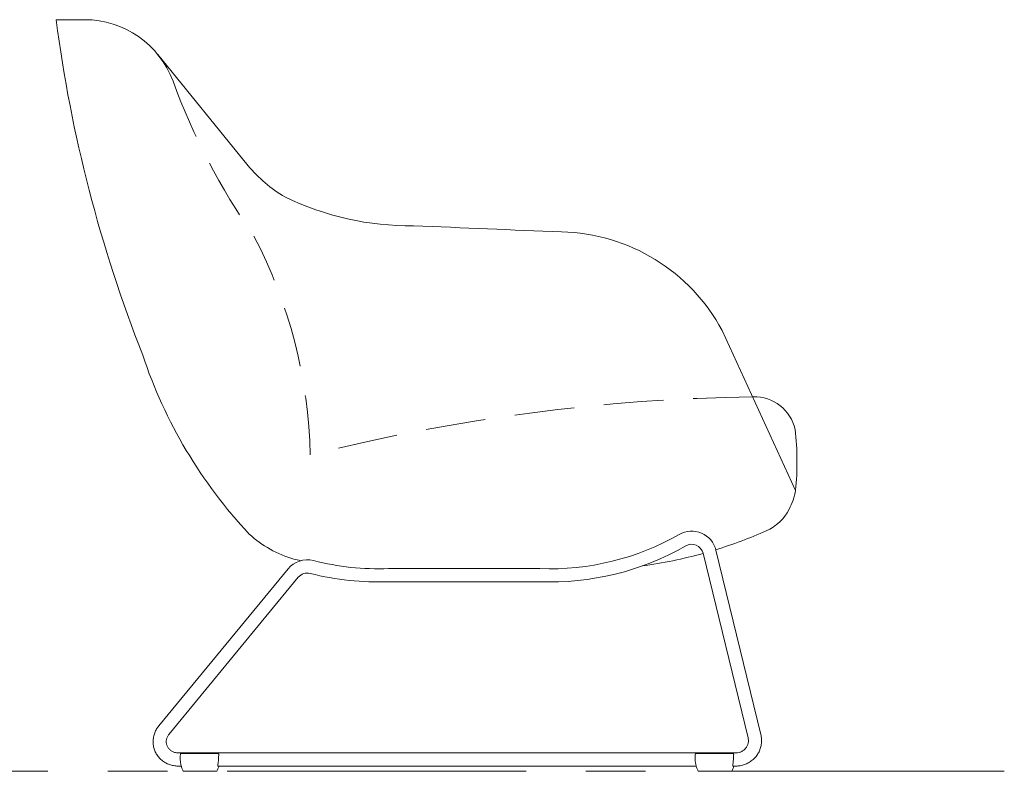
# Model space of a CAD drawing. Units: millimetres. Extents: x 3389 to 4934, y -321 to 2213.
# Drawn here: x 3932 to 4037, y 151 to 231 of the extents above; entities that cross this region are included whole.
import ezdxf

# ---------------------------------------------------------------- set-up
doc = ezdxf.new("R2010")
doc.units = ezdxf.units.MM
doc.linetypes.add('CENTER', pattern=[50.800000000000004, 31.75, -6.35, 6.35, -6.35])
doc.linetypes.add('HIDDEN', pattern=[9.524999999999999, 6.35, -3.175])
for name, color, linetype, lineweight in [('Düz_Çizgi_Addo', 7, 'Continuous', 20), ('Eksen_Addo', 1, 'CENTER', 5), ('Kesik_Çizgi_Addo', 7, 'HIDDEN', 5)]:
    doc.layers.add(name, color=color, linetype=linetype, lineweight=lineweight)

# ---------------------------------------------------------------- blocks, each defined once
blk = doc.blocks.new('11 MST LS AS 07 00 MT RL GL FX-Side')
at = {"color": 0, "linetype": 'Continuous', "lineweight": 0}
for p, q in [((31.52420131279359, -16.22642070336548), (26.74153388116247, 3.36148079247215)), ((30.16415488572375, -16.55849556874279), (25.38148745409217, 3.029405927094899)), ((-32.4398086815454, -15.31491558909676), (-18.71089454985076, 1.367384084008478)), ((8, 1.400000000000688), (-8.027387632207137, 1.400000000000801)), ((-31.35880155224186, -16.20454387312776), (-17.62988609019703, 0.4777574165148053)), ((8, -5.684341886080801e-14), (-8, 5.684341886080801e-14)), ((-30.40230781546688, -18.16914300450725), (28.88800961805646, -18.16914300450736)), ((-30.40230781546688, -19.56914300450723), (-30.05095674244058, -19.56914300450723)), ((-26.17608832077258, -19.56914300450723), (24.65277833935534, -19.56914300450745)), ((28.52764676102288, -19.56914300450745), (28.88800961805646, -19.56914300450745)), ((-26.30780096767558, -20.12914300450603), (-26.47125404576082, -20.12914300450603)), ((28.39593411411988, -20.12914300450626), (28.2324810360351, -20.12914300450626))]:
    blk.add_line(p, q, dxfattribs=at)
for centre, radius, start, end in [((-29.79383342754682, -20.07914300450608), 0.04999999999992826, 207.6307784656033, 269.9999999075044), ((-26.30780096760191, -20.07914300450608), 0.0499999999999261, 269.999999915842, 332.3711729762864), ((24.9099016542491, -20.07914300450631), 0.04999999999994049, 207.6307784656033, 269.9999999075044), ((28.39593411419355, -20.07914300450619), 0.05000000000001706, 269.999999915842, 332.3711729762281)]:
    blk.add_arc(centre, radius, start, end, dxfattribs=at)
for points, weights in [([(-8.000000000000455, -5.684341886080801e-14), (-8, -8.526512829121201e-14), (-8, 3.28392957271717e-08)], [0.9180730206172575, 0.9180343641309532, 0.9179957308054131]), ([(-31.35880173314717, -16.20454409294615), (-31.35880164269338, -16.20454398303792), (-31.3588015522414, -16.20454387312776)], [0.877370916261751, 0.8773707184335179, 0.8773705206069279]), ([(30.16415528013704, -16.55849718362236), (30.16415508287537, -16.55849637619593), (30.16415488572375, -16.5584955687427)], [0.8661344523939165, 0.866135397917987, 0.866136343513118]), ([(-30.40230781546643, -18.16914300450725), (-30.40230854341007, -18.16914300450725), (-30.40230927135326, -18.16914300468332)], [0.8600370879463822, 0.8600379286747383, 0.86003876951211]), ([(-30.13748318361013, -18.29015396339682), (-30.13748341343717, -18.29015540037682), (-30.13748364309231, -18.29015683738425)], [0.9539320340833526, 0.953945038365191, 0.9539580444806378]), ([(-26.07857512451892, -18.29055040605402), (-26.07857452934513, -18.29055432525712), (-26.07857393557924, -18.2905582446736)], [0.9555786740404935, 0.9556163623504692, 0.9556540657559438]), ([(-26.07111309592574, -18.36409234117326), (-26.07111284877828, -18.36408517293395), (-26.07111260613328, -18.36407800453986)], [0.9523597821690082, 0.9524308775049741, 0.9525020210632383]), ([(24.56625189818533, -18.29015396339702), (24.56625166835875, -18.29015540037705), (24.56625143870315, -18.29015683738447)], [0.9539320340834029, 0.9539450383651777, 0.9539580444805611]), ([(28.62515995727654, -18.29055040605425), (28.62516055245032, -18.29055432525723), (28.62516114621667, -18.2905582446736)], [0.9555786740398966, 0.9556163623498597, 0.9556540657553215]), ([(28.63262198587017, -18.3640923411736), (28.63262223301763, -18.36408517293404), (28.63262247566217, -18.36407800453986)], [0.9523597821683756, 0.9524308775057174, 0.9525020210653593]), ([(28.88801045164109, -18.16914300456511), (28.88801003484878, -18.16914300450736), (28.88800961805691, -18.16914300450733)], [0.8720551698990335, 0.8720559944168254, 0.8720568189713612])]:
    blk.add_rational_spline(points, weights, degree=2, dxfattribs=at)
for points, knots in [([(-30.40230781546688, -19.56914300468299), (-30.55687874066643, -19.56918031972674), (-30.71182638116079, -19.55602712079593), (-31.01743467984579, -19.50383131332734), (-31.16917833936304, -19.46422932718741), (-31.46163861517834, -19.3600405510121), (-31.60350581107696, -19.29518534536709), (-31.87232049010481, -19.14257133811287), (-32.00021894406018, -19.05414686456567), (-32.23666207390488, -18.8577193811156), (-32.34622648483946, -18.7490524351702), (-32.54315676982424, -18.51518425483442), (-32.63130827139912, -18.38917652485912), (-32.78308944878609, -18.12481529418375), (-32.84725629924787, -17.98540483889059), (-32.94907348253901, -17.69884931228677), (-32.98726087632895, -17.5506433532351), (-33.03647195783606, -17.25048241156975), (-33.04757823606769, -17.09741356535727), (-33.04261397953587, -16.79256629096454), (-33.02650329650032, -16.63959002185408), (-32.96754903064084, -16.33948405366601), (-32.92456703571906, -16.19122590303158), (-32.81352165948147, -15.90437964130086), (-32.74485207470434, -15.76477490137376), (-32.59773537072397, -15.52162239663909), (-32.52235959354175, -15.41522131927132), (-32.43980850063781, -15.31491536927621)], [1.459379612619807e-05, 1.459379612619807e-05, 1.459379612619807e-05, 1.459379612619807e-05, 4.648223892833245, 4.648223892833245, 9.349789939777551, 9.349789939777551, 14.04407463317044, 14.04407463317044, 18.73955956397948, 18.73955956397948, 23.41507182943836, 23.41507182943836, 28.08612816748898, 28.08612816748898, 32.75263027051496, 32.75263027051496, 37.40819143563847, 37.40819143563847, 42.07075131047631, 42.07075131047631, 46.73325069546777, 46.73325069546777, 51.39868375019515, 51.39868375019515, 56.08291721527253, 56.08291721527253, 60.00488124332392, 60.00488124332392, 60.00488124332392, 60.00488124332392]), ([(-31.35880173314717, -16.20454409294615), (-31.42543696128814, -16.28551103873912), (-31.48201985621699, -16.37437037581441), (-31.57078475910384, -16.56026918282993), (-31.60344431320527, -16.65887822307928), (-31.64286440266096, -16.85855482288588), (-31.64950951321725, -16.96119649817894), (-31.63657321025494, -17.16309891664497), (-31.6164942394812, -17.26373474680798), (-31.55098984579899, -17.45574068667287), (-31.50484354775426, -17.5483180344325), (-31.38977066968573, -17.7181196612558), (-31.32000077678094, -17.79647319745089), (-31.16231847675908, -17.93236869743652), (-31.07343941208774, -17.99102554327743), (-30.88377021130236, -18.08371240741798), (-30.78176227652966, -18.11879147748181), (-30.58743707220674, -18.15953141223275), (-30.49487901393013, -18.16916540137362), (-30.40230927135281, -18.16914300468335)], [0, 0, 0, 0, 3.230906434401245, 3.230906434401245, 6.495152119005467, 6.495152119005467, 9.801287746546446, 9.801287746546446, 13.14526979026327, 13.14526979026327, 16.51524625145393, 16.51524625145393, 19.88529583304847, 19.88529583304847, 23.22764489774408, 23.22764489774408, 26.52921371689445, 26.52921371689445, 29.33400710566267, 29.33400710566267, 29.33400710566267, 29.33400710566267]), ([(31.52420091837939, -16.22641908847976), (31.5607244772641, -16.37591668636384), (31.58432066817022, -16.52920962762909), (31.60491807460176, -16.83824351460845), (31.60163035876758, -16.99516195244684), (31.56808341093165, -17.30514856534393), (31.53766297795573, -17.45938883462628), (31.45082723466567, -17.75931218530383), (31.39415814675431, -17.90614466364508), (31.25667746245927, -18.18701411483045), (31.17535186520809, -18.3220969344332), (30.99128070022152, -18.57546986012863), (30.88777219927988, -18.69465572497012), (30.66269624924189, -18.91265417369283), (30.54025584413239, -19.01226284117098), (30.28106567786199, -19.18822409732451), (30.14337330944909, -19.26528984943633), (29.85785489097179, -19.39396320484417), (29.70898714720079, -19.44610589503878), (29.40567821744571, -19.52366173294348), (29.25008366439033, -19.54929841518771), (29.02554593137938, -19.5665137404448), (28.9567447158629, -19.5691525262244), (28.88800878447773, -19.5691430044497)], [0, 0, 0, 0, 4.638983464192676, 4.638983464192676, 9.328225880952637, 9.328225880952637, 14.02041586589401, 14.02041586589401, 18.71357874208412, 18.71357874208412, 23.4115965782014, 23.4115965782014, 28.11260101440656, 28.11260101440656, 32.81224198145237, 32.81224198145237, 37.511308145749, 37.511308145749, 42.2111583486186, 42.2111583486186, 46.91320702573513, 46.91320702573513, 48.98015949317521, 48.98015949317521, 48.98015949317521, 48.98015949317521]), ([(28.88801045164109, -18.16914300456511), (28.99470117575993, -18.16915778419781), (29.10256161974348, -18.15576416529694), (29.3113555564164, -18.10309273473428), (29.41388249814054, -18.06325303755438), (29.60457020011609, -17.96038560382198), (29.69427500669326, -17.89664782900974), (29.85397723583174, -17.75044295958645), (29.92527499554217, -17.66689124784563), (30.04417348714333, -17.48660366961525), (30.09271489831326, -17.38847951579061), (30.1635860532092, -17.18531731166189), (30.18642314265935, -17.07870429665746), (30.20494435616774, -16.86518735875217), (30.20069258665399, -16.75664859160753), (30.17801136358139, -16.62022235509863), (30.17165518604088, -16.58919566848527), (30.16415528013658, -16.55849718362236)], [0, 0, 0, 0, 3.23362915838097, 3.23362915838097, 6.489540758430513, 6.489540758430513, 9.739382413492741, 9.739382413492741, 12.98568044048925, 12.98568044048925, 16.23314323331594, 16.23314323331594, 19.48612241681438, 19.48612241681438, 22.74791839460342, 22.74791839460342, 23.7160912272322, 23.7160912272322, 23.7160912272322, 23.7160912272322]), ([(-29.83814048211116, -20.10231598841989), (-29.89030685744183, -20.00257668199237), (-29.93873211934169, -19.89452406549532), (-30.0223898448935, -19.67020243498206), (-30.05830585731564, -19.55251871991669), (-30.11415415919828, -19.31897133081674), (-30.13501996772675, -19.20160818119831), (-30.16232915898945, -18.97470679277563), (-30.16933483044068, -18.86347522852981), (-30.17176374066503, -18.6532467425954), (-30.16731634544522, -18.55271381153835), (-30.1532592127096, -18.40033392344748), (-30.14596257405447, -18.34321148178304), (-30.13748364309231, -18.29015683738425)], [0, 0, 0, 0, 3.720391057390859, 3.720391057390859, 7.394835795995485, 7.394835795995485, 10.92792185134541, 10.92792185134541, 14.36925274712878, 14.36925274712878, 17.78357743117489, 17.78357743117489, 20.01310825753459, 20.01310825753459, 20.01310825753459, 20.01310825753459]), ([(-30.13228865437031, -18.26687345543047), (-30.13200633221777, -18.26590062417887), (-30.13172245013448, -18.26496333392737), (-30.13050271707698, -18.26116951891976), (-30.12949608657163, -18.25846392540353), (-30.12782535025326, -18.25481937906949), (-30.12741892437953, -18.25398403848823), (-30.12651352457488, -18.25222009930286), (-30.12593544511446, -18.2511586277821), (-30.12469378545802, -18.24907279412429), (-30.12404755090984, -18.24806937277282), (-30.12319565713005, -18.24683199712121), (-30.12297909586096, -18.24652479608966), (-30.12245883526657, -18.24580011265999), (-30.12208788881117, -18.24529806129857), (-30.12131580303094, -18.2442933697867), (-30.12090324258997, -18.24377635824902), (-30.1192765201331, -18.24181758231515), (-30.11797833914034, -18.24041856276182), (-30.11370874967042, -18.23631371877985), (-30.11044370141099, -18.23385560240052), (-30.10465455605481, -18.23050880840384), (-30.10222593841399, -18.22935524143242), (-30.0988824488777, -18.22807272933147), (-30.09797283589296, -18.22775393656713), (-30.0969170256667, -18.22741454140242), (-30.09673280074321, -18.22735650218686), (-30.09644950551819, -18.22726883479453), (-30.09634348739655, -18.22723642784018), (-30.09621543821413, -18.22719763924061), (-30.09618220054745, -18.2271876105188), (-30.0961285605481, -18.22717146792633), (-30.09610663813737, -18.22716488981411), (-30.09608443867455, -18.22715823472021), (-30.09607879009764, -18.22715654265045), (-30.09607335077226, -18.2271549132891), (-30.09607221056831, -18.22715457175883), (-30.09607221056831, -18.22715457175883)], [0, 0, 0, 0, 0.03431324604037148, 0.03431324604037148, 0.1363896478165286, 0.1363896478165286, 0.1655352137933997, 0.1655352137933997, 0.2035791916768155, 0.2035791916768155, 0.2391971044381254, 0.2391971044381254, 0.2513651187498214, 0.2513651187498214, 0.2704432815009198, 0.2704432815009198, 0.2904762545644104, 0.2904762545644104, 0.3474792355024668, 0.3474792355024668, 0.4682949947412359, 0.4682949947412359, 0.5481450383913545, 0.5481450383913545, 0.5773522776982201, 0.5773522776982201, 0.5835835084029769, 0.5835835084029769, 0.5874072220502293, 0.5874072220502293, 0.5888429494073225, 0.5888429494073225, 0.5900770941755167, 0.5900770941755167, 0.590692144550616, 0.590692144550616, 0.5911013349993255, 0.5911013349993255, 0.5911013349993255, 0.5911013349993255]), ([(-30.09611494694445, -18.22716740471088), (-30.09611494698129, -18.22716740472202), (-30.09611481947604, -18.22716736635317), (-30.09611394788044, -18.22716710407104), (-30.09611254951642, -18.2271666832599), (-30.09610648031139, -18.22716485724817), (-30.09609986694886, -18.2271628680308), (-30.09607795592683, -18.2271562834681), (-30.09606005785508, -18.22715091235438), (-30.09589620144652, -18.22710184681938), (-30.09572882685416, -18.22705252087195), (-30.09541258612944, -18.22696114144225), (-30.09525568983827, -18.22691662281255), (-30.0946272755391, -18.22674162026107), (-30.09415325196051, -18.22661704203921), (-30.09225098616434, -18.22614689230073), (-30.0908075779389, -18.22585704912268), (-30.08682531089153, -18.22523905122097), (-30.08425727799022, -18.2250413861936), (-30.08169614484177, -18.2250422568813)], [0.5927838466253643, 0.5927838466253643, 0.5927838466253643, 0.5927838466253643, 0.5928477630871617, 0.5928477630871617, 0.593002366781061, 0.593002366781061, 0.5933158243278696, 0.5933158243278696, 0.5939379798330816, 0.5939379798330816, 0.5989613984142556, 0.5989613984142556, 0.6038578460351763, 0.6038578460351763, 0.6185481611807447, 0.6185481611807447, 0.6626444951412666, 0.6626444951412666, 0.7395235253836266, 0.7395235253836266, 0.7395235253836266, 0.7395235253836266]), ([(-30.08169614486405, -18.22504228368251), (-29.74975901833204, -18.22531527147993), (-29.41789880038868, -18.22501054528772), (-28.10208448949425, -18.2250075463283), (-27.11816620226864, -18.2250917783179), (-26.13424404409807, -18.22501687654386)], [0, 0, 0, 0, 10.00001178000952, 10.00001178000952, 39.6453348337768, 39.6453348337768, 39.6453348337768, 39.6453348337768]), ([(-26.07111309592574, -18.36409234117326), (-26.07310547875477, -18.42187917804694), (-26.07520639930362, -18.48912613688077), (-26.08131609803195, -18.6336335678497), (-26.08549014992332, -18.71294870373146), (-26.09659690912849, -18.87252368486719), (-26.1037022374403, -18.95481767641121), (-26.11986113166404, -19.11229443798817), (-26.12913693671089, -19.18940862057417), (-26.14722701830715, -19.32919050292986), (-26.15626292472598, -19.39349629995462), (-26.17001715131073, -19.49876447058961), (-26.17488079896384, -19.54177671948906), (-26.17660854342785, -19.5809297645888), (-26.17634351988363, -19.59012760640161), (-26.17574113239652, -19.59564196799812), (-26.17558126404174, -19.59644745923521), (-26.17558126402628, -19.59644745930638)], [0, 0, 0, 0, 2.356065989677248, 2.356065989677248, 4.759291188666225, 4.759291188666225, 7.179121877576324, 7.179121877576324, 9.626621269899395, 9.626621269899395, 12.11302171693078, 12.11302171693078, 14.57453604103095, 14.57453604103095, 15.66723751625794, 15.66723751625794, 16.02622532145246, 16.02622532145246, 16.02622532145246, 16.02622532145246]), ([(-26.13424159122542, -18.22501791171652), (-26.12880643650169, -18.22501744295272), (-26.12329095021414, -18.22592280129885), (-26.115652428874, -18.22851313701227), (-26.11324677508401, -18.22954203570481), (-26.10908022625836, -18.23172438553848), (-26.10729144854531, -18.23280797176341), (-26.10106212405663, -18.23712883787761), (-26.09701553848026, -18.24107381248808), (-26.09072484879971, -18.24948869586359), (-26.08834704853371, -18.25401409452576), (-26.08527737925488, -18.26154217085372), (-26.08419083119725, -18.26486190753684), (-26.08320721828932, -18.26850815797872)], [0, 0, 0, 0, 0.1632758220598538, 0.1632758220598538, 0.2419978679360935, 0.2419978679360935, 0.3046382922332617, 0.3046382922332617, 0.4701380178513009, 0.4701380178513009, 0.6259687244378351, 0.6259687244378351, 0.7487594426532996, 0.7487594426532996, 0.7487594426532996, 0.7487594426532996]), ([(-26.07302915356877, -18.32837323988798), (-26.07260130932173, -18.33138459056232), (-26.07224786357983, -18.33459380538017), (-26.07176904485686, -18.34004559602278), (-26.07160808836898, -18.34221530526992), (-26.07127247453082, -18.3477363431395), (-26.07113205488895, -18.35115460320623), (-26.070996829877, -18.3577907494759), (-26.0710102005828, -18.36105266253816), (-26.07111260613328, -18.36407800453986)], [9.397982911203206e-05, 9.397982911203206e-05, 9.397982911203206e-05, 9.397982911203206e-05, 0.1045419768696079, 0.1045419768696079, 0.1699291841047681, 0.1699291841047681, 0.270696216008924, 0.270696216008924, 0.3761599628451585, 0.3761599628451585, 0.3761599628451585, 0.3761599628451585]), ([(24.86559459968475, -20.10231598841989), (24.81342822438364, -20.00257668204921), (24.76500296250924, -19.89452406561924), (24.68134523696745, -19.67020243518056), (24.64542922453666, -19.55251872011723), (24.5895809226372, -19.31897133101717), (24.56871511410009, -19.20160818139669), (24.54140592282192, -18.97470679296765), (24.53440025136342, -18.86347522871739), (24.53197134112634, -18.65324674277127), (24.53641873634024, -18.55271381170684), (24.55047586907313, -18.40033392354854), (24.55777250773372, -18.34321148182954), (24.56625143870315, -18.29015683738447)], [0, 0, 0, 0, 3.720391055262893, 3.720391055262893, 7.394835793946795, 7.394835793946795, 10.92792184936581, 10.92792184936581, 14.36925274517041, 14.36925274517041, 17.78357742921523, 17.78357742921523, 20.0131082575381, 20.0131082575381, 20.0131082575381, 20.0131082575381]), ([(24.57144642742423, -18.26687345543399), (24.57172874957632, -18.26590062418398), (24.57201263165871, -18.26496333393453), (24.57323236471893, -18.26116951891794), (24.57423899522746, -18.25846392539273), (24.57590973154765, -18.25481937905823), (24.57631615741593, -18.25398403848857), (24.57722155722104, -18.25222009930138), (24.57779963668781, -18.25115862776937), (24.5790412963579, -18.24907279409143), (24.57968753091382, -18.24806937273053), (24.58053942469678, -18.24683199707641), (24.58075598596088, -18.24652479605294), (24.58127624659346, -18.24580011257132), (24.58164719309343, -18.24529806115203), (24.58241927895642, -18.24429336954273), (24.58283183943649, -18.24377635796287), (24.58445856210028, -18.2418175818122), (24.58575674328085, -18.2404185621005), (24.59002633324826, -18.23631371782807), (24.59329138185421, -18.23385560135495), (24.59908052753872, -18.23050880749423), (24.6015091451377, -18.22935524066025), (24.60485263447617, -18.22807272876997), (24.60576224735905, -18.22775393607418), (24.60681805724471, -18.22741454104931), (24.60700228199812, -18.22735650189139), (24.60728557684934, -18.22726883461957), (24.60739159477089, -18.22723642772741), (24.60751964371866, -18.22719763919935), (24.60755288132941, -18.2271876104947), (24.60760652127738, -18.22717146791746), (24.60762844368173, -18.2271648898074), (24.60765064313364, -18.22715823471668), (24.60765629170783, -18.22715654264795), (24.60766173102456, -18.22715491328887), (24.60766287122487, -18.22715457175974), (24.60766287122487, -18.22715457175974)], [0, 0, 0, 0, 0.03431324597837156, 0.03431324597837156, 0.1363896481101092, 0.1363896481101092, 0.1655352137178574, 0.1655352137178574, 0.203579191988061, 0.203579191988061, 0.2391971050838098, 0.2391971050838098, 0.2513651193187767, 0.2513651193187767, 0.2704432841160145, 0.2704432841160145, 0.2904762588666597, 0.2904762588666597, 0.3474792470226444, 0.3474792470226444, 0.4682950157986891, 0.4682950157986891, 0.548145056515818, 0.548145056515818, 0.5773522919561725, 0.5773522919561725, 0.583583517380929, 0.583583517380929, 0.5874072246221759, 0.5874072246221759, 0.5888429498961709, 0.5888429498961709, 0.5900770945533135, 0.5900770945533135, 0.5906921448701228, 0.5906921448701228, 0.5911013348845725, 0.5911013348845725, 0.5911013348845725, 0.5911013348845725]), ([(24.60762013484873, -18.22716740471202), (24.60762013481144, -18.22716740472316), (24.60762026231714, -18.22716736635419), (24.60762113391638, -18.22716710407093), (24.60762253228313, -18.22716668325899), (24.6076286014918, -18.22716485724612), (24.60763521485524, -18.22716286802842), (24.60765712587772, -18.22715628346572), (24.60767502394719, -18.22715091235267), (24.60783888034121, -18.22710184682199), (24.60800625491447, -18.22705252088014), (24.60832249560826, -18.22696114145907), (24.60847939188443, -18.22691662283336), (24.60910780612403, -18.22674162029722), (24.6095818296576, -18.22661704208559), (24.61148409527186, -18.22614689238281), (24.61292750335861, -18.22585704921954), (24.61690977047328, -18.2252390512545), (24.6194778035906, -18.22504138619371), (24.62203893695369, -18.22504225688141)], [0.5927838465234534, 0.5927838465234534, 0.5927838465234534, 0.5927838465234534, 0.5928477631980784, 0.5928477631980784, 0.5930023668777609, 0.5930023668777609, 0.5933158243878812, 0.5933158243878812, 0.5939379798249113, 0.5939379798249113, 0.5989613979006873, 0.5989613979006873, 0.6038578450602508, 0.6038578450602508, 0.618548158821641, 0.618548158821641, 0.6626444886192703, 0.6626444886192703, 0.739523525305228, 0.739523525305228, 0.739523525305228, 0.739523525305228]), ([(24.62203893693186, -18.22504228368263), (24.95397606346341, -18.22531527148004), (25.28583628140677, -18.22501054528794), (26.60165059230121, -18.22500754632853), (27.58556887952727, -18.22509177831824), (28.56949103769784, -18.22501687654398)], [0, 0, 0, 0, 10.00001178000949, 10.00001178000949, 39.64533483377687, 39.64533483377687, 39.64533483377687, 39.64533483377687]), ([(28.63262198586972, -18.3640923411736), (28.63062960299612, -18.42187917934888), (28.62852868239497, -18.48912613993463), (28.62241898351567, -18.63363357293366), (28.61824493156746, -18.71294870890716), (28.60713817224678, -18.87252369010076), (28.6000328438754, -18.95481768160931), (28.58387394956526, -19.11229444297879), (28.57459814448976, -19.18940862538449), (28.55650806290805, -19.3291905071963), (28.54747215653242, -19.39349630385522), (28.5337179301282, -19.4987644735341), (28.52885428261288, -19.54177672188899), (28.52712653835806, -19.58092976594895), (28.5273915619764, -19.59012760741126), (28.52799394943668, -19.59564196820457), (28.52815381775372, -19.59644745923543), (28.52815381776963, -19.5964474593066)], [0, 0, 0, 0, 2.356066042745026, 2.356066042745026, 4.759291240140794, 4.759291240140794, 7.179121929245589, 7.179121929245589, 9.626621322773612, 9.626621322773612, 12.11302177031094, 12.11302177031094, 14.57453609198932, 14.57453609198932, 15.66723756219909, 15.66723756219909, 16.026225320877, 16.026225320877, 16.026225320877, 16.026225320877]), ([(28.56949349057004, -18.22501791171663), (28.57492864529377, -18.22501744295295), (28.58044413158177, -18.22592280129908), (28.58808265292191, -18.2285131370125), (28.59048830671145, -18.22954203570492), (28.59465485553665, -18.23172438553826), (28.59644363324924, -18.23280797176295), (28.60267295773747, -18.23712883787658), (28.60671954331383, -18.24107381248695), (28.61301023299529, -18.24948869586245), (28.6153880332613, -18.25401409452462), (28.61845770254058, -18.26154217085326), (28.61954425059866, -18.26486190753684), (28.62052786350614, -18.26850815797894)], [0, 0, 0, 0, 0.1632758220618407, 0.1632758220618407, 0.2419978679311657, 0.2419978679311657, 0.3046382922148154, 0.3046382922148154, 0.4701380178337987, 0.4701380178337987, 0.6259687244250363, 0.6259687244250363, 0.7487594426532199, 0.7487594426532199, 0.7487594426532199, 0.7487594426532199]), ([(28.63070592822669, -18.32837323988821), (28.63113377247373, -18.33138459056028), (28.63148721821517, -18.33459380537573), (28.63196603693814, -18.34004559601539), (28.63212699342603, -18.34221530526207), (28.63246260726464, -18.34773634313166), (28.63260302690651, -18.35115460319884), (28.63273825191891, -18.35779074947158), (28.63272488121311, -18.36105266253634), (28.63262247566217, -18.36407800453986)], [9.397982668230902e-05, 9.397982668230902e-05, 9.397982668230902e-05, 9.397982668230902e-05, 0.104541976794768, 0.104541976794768, 0.1699291840204886, 0.1699291840204886, 0.2706962159357679, 0.2706962159357679, 0.3761599628427965, 0.3761599628427965, 0.3761599628427965, 0.3761599628427965]), ([(-26.05064880836744, -19.56914300450723), (-26.08038971596352, -19.6720633126136), (-26.11553458757635, -19.77276025858947), (-26.18814322661774, -19.94980601045364), (-26.22477318509391, -20.02827858382221), (-26.26349446515496, -20.1023152907224)], [14.02035489863128, 14.02035489863128, 14.02035489863128, 14.02035489863128, 17.25283661515547, 17.25283661515547, 20.01436437308221, 20.01436437308221, 20.01436437308221, 20.01436437308221]), ([(28.65308627342802, -19.56914300450745), (28.62334536606022, -19.67206331181802), (28.58820049476572, -19.77276025702776), (28.51559185584574, -19.94980600902164), (28.47896189705443, -20.02827858314839), (28.44024061664095, -20.10231529072263)], [14.02035489878423, 14.02035489878423, 14.02035489878423, 14.02035489878423, 17.25283659009123, 17.25283659009123, 20.01436437315893, 20.01436437315893, 20.01436437315893, 20.01436437315893]), ([(-29.79383342762731, -20.12914300450603), (-29.74680297757686, -20.12914300450603), (-29.69977252746321, -20.12914300450603), (-29.65274207727816, -20.12914300450603), (-29.43825108620786, -20.12914300450603), (-29.22376147062096, -20.12914300450603), (-29.00927024250041, -20.12914300450603), (-28.16326453193597, -20.12914300450603), (-27.3172590983304, -20.12914300450603), (-26.47125404576082, -20.12914300450603)], [0.3151190590732616, 0.3151190590732616, 0.3151190590732616, 0.3151190590732616, 1.732139509233016, 1.732139509233016, 1.732139509233016, 8.194699193340686, 8.194699193340686, 8.194699193340686, 33.6846573191785, 33.6846573191785, 33.6846573191785, 33.6846573191785]), ([(24.90990165416815, -20.12914300450626), (24.95693210421859, -20.12914300450626), (25.0039625543327, -20.12914300450626), (25.0509930045173, -20.12914300450626), (25.2654839955876, -20.12914300450626), (25.4799736111745, -20.12914300450626), (25.69446483929505, -20.12914300450626), (26.54047054985949, -20.12914300450626), (27.38647598346552, -20.12914300450626), (28.2324810360351, -20.12914300450626)], [0.3151190590732493, 0.3151190590732493, 0.3151190590732493, 0.3151190590732493, 1.732139509233139, 1.732139509233139, 1.732139509233139, 8.194699193340783, 8.194699193340783, 8.194699193340783, 33.68465731917858, 33.68465731917858, 33.68465731917858, 33.68465731917858])]:
    blk.add_open_spline(points, degree=3, knots=knots, dxfattribs=at)
for points in [[(-30.13748318361013, -18.29015396339679), (-30.13623203009911, -18.28233119412795), (-30.13450197052771, -18.27455471616139), (-30.13230167841311, -18.26691851756317)], [(-30.13230197226494, -18.26691843289274), (-30.13229764388325, -18.26690340804208), (-30.13229330122886, -18.26688838750459), (-30.1322889443054, -18.26687337128948)], [(-26.13424404401894, -18.22501791639132), (-26.13424322645142, -18.22501791334486), (-26.13424240884751, -18.22501791178701), (-26.13424159122542, -18.22501791171652)], [(-26.08320721309155, -18.26850815657662), (-26.08123593918799, -18.27579613311087), (-26.07969326276589, -18.28318749804333), (-26.07857512451892, -18.29055040605414)], [(-26.07857393557924, -18.29055824467349), (-26.07666478048759, -18.30316047279513), (-26.07481644681684, -18.3157653581315), (-26.07302915483297, -18.32837324006715)], [(24.56625189818533, -18.29015396339702), (24.56750305169635, -18.2823311941292), (24.56923311126729, -18.27455471616378), (24.57143340338189, -18.26691851756647)], [(24.57143310950278, -18.26691843288819), (24.57143743788401, -18.26690340803765), (24.57144178053841, -18.26688838750016), (24.57144613746186, -18.26687337128504)], [(28.56949103777697, -18.22501791639144), (28.56949185534449, -18.22501791334508), (28.56949267294794, -18.22501791178723), (28.56949349057004, -18.22501791171663)], [(28.62052786870436, -18.26850815657673), (28.62249914260792, -18.27579613311099), (28.62404181903003, -18.28318749804345), (28.62515995727654, -18.29055040605425)], [(28.62516114621667, -18.2905582446736), (28.62707030130787, -18.30316047279547), (28.62891863497907, -18.31576535813161), (28.63070592696295, -18.32837324006738)], [(-29.83813122931406, -20.10233164392042), (-29.8381317143826, -20.10233071755744), (-29.83813219926697, -20.10232979116444), (-29.83813268396761, -20.10232886474154)], [(-26.26350237594943, -20.1023301352306), (-26.26350190381208, -20.10232923348696), (-26.26350143184845, -20.10232833171489), (-26.26350096005899, -20.10232742991451)], [(24.8656038524814, -20.10233164392054), (24.86560336741331, -20.10233071755755), (24.86560288252849, -20.10232979116455), (24.86560239782784, -20.10232886474176)], [(28.44023270584603, -20.10233013523083), (28.44023317798383, -20.10232923348718), (28.440233649947, -20.10232833171511), (28.44023412173647, -20.10232742991474)]]:
    blk.add_open_spline(points, degree=3, dxfattribs=at)
at = {"layer": 'Düz_Çizgi_Addo'}
for p, q in [((-40.31021534643332, 59.70017425803576), (-43.35164770770052, 59.70017425803576)), ((-32.5557187727336, 56.01426824597024), (-22.92979446922527, 44.19243012115135)), ((27.39475032920654, 26.69060259383332), (35.21096340972144, 9.700174258034622))]:
    blk.add_line(p, q, dxfattribs=at)
for centre, radius, start, end in [((106.7588585886938, 79.48227222038258), 151.4083732834872, 187.5073816545092, 201.4647689917044), ((-40.31021534643378, 49.70017425803576), 10, 20.24780769402699, 90), ((-12.03330636847204, 53.06488874598449), 14.05183173039139, 219.1541821365565, 240.1280155067251), ((-5.700385877631561, 68.26568316053317), 30.45831885771568, 244.0427278847254, 270.6043640941402), ((-438.7482351449289, -10559.3488848435), 10606.01552313834, 87.57322055746191, 87.65820291209725), ((9.934601302990359, 17.36348959546467), 19.79524793737156, 28.11088105168531, 88.83132603938621), ((14.9384395691909, 40.4301555561683), 51.73886796330583, 198.4248383401194, 223.1228429832352), ((30.81594117690429, 15.19856488721916), 4.458878510378465, 12.65771224980784, 91.63757649703265), ((4.32579736114576, 12.72575739577132), 31.03300879984827, 354.4050234147168, 6.382625517427805), ((28.33823006142939, 10.95545248328108), 6.986428780106851, 332.2897246546177, 349.6492396905328), ((30.06942201050151, 9.978803869350031), 5, 293.8361008560267, 332.9730657226025), ((24.16716028706696, 2.732910511579774), 2.65, 13.72112449929867, 119.8079215617966), ((12.35684039608077, 50.07016833038938), 48.82981920787934, 287.1196776829934, 293.8361008560267), ((-14.95216425389435, 13.58762305933351), 11.60385890538642, 227.2744676607311, 254.3654836458826), ((9.121053163466513, 28.99647400017494), 27.61813682230639, 267.7859500908483, 299.8079215617966), ((9.121053163466513, 28.99647400017494), 29.01813682230712, 267.7859500908483, 299.8079215617966), ((24.16716028706605, 2.732910511579462), 1.25, 13.72112449930658, 119.8079215617975), ((-16.66471072873628, -0.3165493381344504), 2.65, 75.56818492367505, 140.5468860709179), ((-8.650203889753357, 39.57502940506311), 38.33951794915062, 255.7626383394111, 256.8610755066786), ((-9.121053163466513, 28.99647400017494), 27.61813682230639, 255.568184923675, 272.2694799501089), ((12.35684039608077, 50.07016833038938), 48.82981920787934, 277.7274183242571, 285.4756556368128), ((-16.66470504250219, -0.3165508014768079), 1.25, 75.56819603809356, 140.5468860709142), ((-9.121053163466513, 28.99647400017494), 29.01813682230712, 255.5681960380931, 272.2140499091777)]:
    blk.add_arc(centre, radius, start, end, dxfattribs=at)
at = {"layer": 'Kesik_Çizgi_Addo'}
for centre, radius, start, end in [((37.25455683929476, 78.3119577148459), 72.67362358577532, 200.247807694027, 214.9221439323098), ((-68.66785193135138, 12.39907865643727), 52.32506042789186, 1.168793489924089, 27.68397853016235), ((33.80702867040509, -185.9176568867508), 205.5969314821425, 90.86910004413679, 104.1213236896858)]:
    blk.add_arc(centre, radius, start, end, dxfattribs=at)

msp = doc.modelspace()

# ---------------------------------------------------------------- linework, layer by layer
at = {"layer": 'Eksen_Addo'}
msp.add_line((4036.984069862734, 150.7357548866564), (3784.011075048785, 150.7357548866564), dxfattribs=at)

# ---------------------------------------------------------------- block references
at = {"layer": 'Düz_Çizgi_Addo'}
msp.add_blockref('11 MST LS AS 07 00 MT RL GL FX-Side', (3979.602824619938, 170.8648978911624), dxfattribs=at)

doc.saveas('drawing.dxf')
